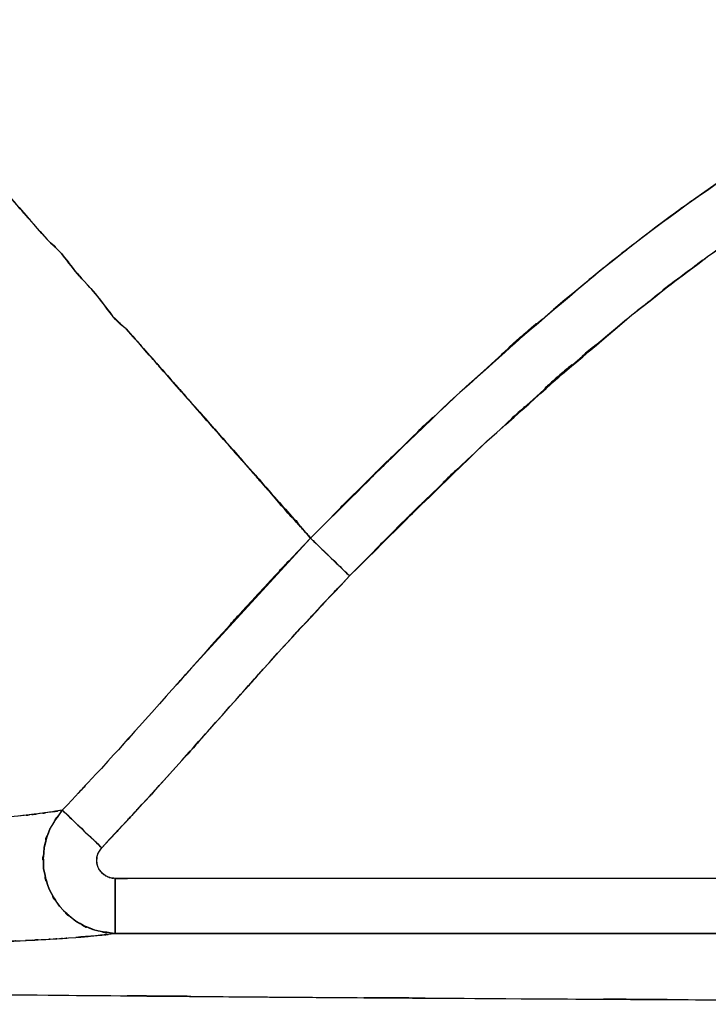
# Model space of a CAD drawing. Units: inches. Extents: x -122 to 102, y -17 to 82.
# Drawn here: x 32 to 37, y -13 to -6 of the extents above; entities that cross this region are included whole.
import ezdxf

# ---------------------------------------------------------------- set-up
doc = ezdxf.new("R2010")
doc.units = ezdxf.units.IN
doc.header["$MEASUREMENT"] = 0

# ---------------------------------------------------------------- blocks, each defined once
blk = doc.blocks.new('block 863')
at = {"color": 7, "lineweight": 25, "true_color": 0xffffff}
blk.add_open_spline([(33.0183, -11.7412), (32.8809, -11.6099), (33.0628, -11.7832), (32.9274, -11.6544), (32.7947, -11.5279), (32.9666, -11.6919), (32.8412, -11.5724), (32.7403, -11.4759), (32.866, -11.5958), (32.7785, -11.5124), (32.7306, -11.467), (32.7892, -11.5228), (32.7492, -11.4849)], degree=3, knots=[0, 0, 0, 0, 1, 1, 1, 2, 2, 2, 3, 3, 3, 4, 4, 4, 4], dxfattribs=at)
blk = doc.blocks.new('block 864')
at = {"color": 7, "lineweight": 25, "true_color": 0xffffff}
blk.add_open_spline([(33.1106, -11.9507), (33.0559, -11.9444), (33.1286, -11.9548), (33.0745, -11.9458), (33.0235, -11.9252), (33.0903, -11.9555), (33.041, -11.9307), (32.9983, -11.8962), (33.0535, -11.9441), (33.0135, -11.9066), (32.9825, -11.8621), (33.0214, -11.9231), (32.9942, -11.8762), (32.9777, -11.8246), (32.9966, -11.8942), (32.9845, -11.8411), (32.9839, -11.787), (32.9818, -11.8594), (32.9856, -11.8053), (33.0007, -11.7529), (32.9777, -11.8215), (32.9973, -11.7708), (33.0276, -11.7253), (32.9852, -11.7849), (33.0183, -11.7412)], degree=3, knots=[0, 0, 0, 0, 1, 1, 1, 2, 2, 2, 3, 3, 3, 4, 4, 4, 5, 5, 5, 6, 6, 6, 7, 7, 7, 8, 8, 8, 8], dxfattribs=at)
blk = doc.blocks.new('block 865')
at = {"color": 7, "lineweight": 25, "true_color": 0xffffff}
blk.add_open_spline([(33.1106, -12.3255), (33.1106, -12.2779), (33.1106, -12.3523), (33.1106, -12.2883), (33.1106, -12.1456), (33.1106, -12.3541), (33.1106, -12.1842), (33.1106, -12.0168), (33.1106, -12.2456), (33.1106, -12.0699), (33.1106, -11.8928), (33.1106, -12.1308), (33.1106, -11.9507)], degree=3, knots=[0, 0, 0, 0, 1, 1, 1, 2, 2, 2, 3, 3, 3, 4, 4, 4, 4], dxfattribs=at)
blk = doc.blocks.new('block 866')
at = {"color": 7, "lineweight": 25, "true_color": 0xffffff}
blk.add_open_spline([(32.7492, -11.4849), (32.6197, -11.6668), (32.7858, -11.4201), (32.6662, -11.6082), (32.5959, -11.8039), (32.679, -11.5386), (32.6249, -11.7405), (32.6114, -11.9572), (32.618, -11.6682), (32.6214, -11.8852), (32.6697, -12.096), (32.5946, -11.8177), (32.6593, -12.0244), (32.7606, -12.207), (32.6163, -11.9689), (32.7313, -12.1432), (32.8898, -12.2993), (32.6707, -12.1002), (32.8409, -12.2428), (33.0131, -12.3362), (32.7796, -12.2214), (32.9577, -12.3), (33.1857, -12.3448), (32.8795, -12.2938), (33.1106, -12.3255)], degree=3, knots=[0, 0, 0, 0, 1, 1, 1, 2, 2, 2, 3, 3, 3, 4, 4, 4, 5, 5, 5, 6, 6, 6, 7, 7, 7, 8, 8, 8, 8], dxfattribs=at)
blk = doc.blocks.new('block 915')
at = {"color": 7, "lineweight": 25, "true_color": 0xffffff}
blk.add_open_spline([(31.5162, -6.3072), (32.0936, -6.9625), (31.3244, -6.0895), (31.9011, -6.7437), (32.4712, -7.3907), (31.714, -6.5315), (32.2797, -7.1733), (32.8306, -7.7986), (32.0985, -6.9677), (32.6456, -7.5888)], degree=3, knots=[0, 0, 0, 0, 1, 1, 1, 2, 2, 2, 3, 3, 3, 3], dxfattribs=at)
blk = doc.blocks.new('block 918')
at = {"color": 7, "lineweight": 25, "true_color": 0xffffff}
blk.add_open_spline([(32.7492, -11.4849), (32.6373, -11.5042), (32.7906, -11.478), (32.6728, -11.4976), (32.5274, -11.5179), (32.7279, -11.4907), (32.5725, -11.5111), (32.392, -11.5324), (32.6394, -11.5042), (32.4488, -11.5255), (31.8232, -11.582), (32.6852, -11.5062), (32.0179, -11.5631)], degree=3, knots=[0, 0, 0, 0, 1, 1, 1, 2, 2, 2, 3, 3, 3, 4, 4, 4, 4], dxfattribs=at)
blk = doc.blocks.new('block 919')
at = {"color": 7, "lineweight": 25, "true_color": 0xffffff}
blk.add_open_spline([(34.4425, -9.628), (33.9023, -10.2005), (34.621, -9.4357), (34.0832, -10.0104), (33.6088, -10.5333), (34.2399, -9.8347), (33.768, -10.3597), (33.1558, -11.0473), (33.9719, -10.1306), (33.3597, -10.8179), (32.8447, -11.3912), (33.5334, -10.6284), (33.0156, -11.1996), (32.6166, -11.6278), (33.1492, -11.0577), (32.7492, -11.4849)], degree=3, knots=[0, 0, 0, 0, 1, 1, 1, 2, 2, 2, 3, 3, 3, 4, 4, 4, 5, 5, 5, 5], dxfattribs=at)
blk = doc.blocks.new('block 920')
at = {"color": 7, "lineweight": 25, "true_color": 0xffffff}
blk.add_lwpolyline([(34.3629, -9.5374), (34.4425, -9.628)], dxfattribs=at)
blk = doc.blocks.new('block 921')
at = {"color": 7, "lineweight": 25, "true_color": 0xffffff}
blk.add_open_spline([(34.2889, -9.4574), (34.3261, -9.5022), (34.2751, -9.4447), (34.3144, -9.486), (34.3598, -9.5191), (34.3002, -9.4757), (34.344, -9.5081), (34.3743, -9.5505), (34.3367, -9.4915), (34.3629, -9.5374)], degree=3, knots=[0, 0, 0, 0, 1, 1, 1, 2, 2, 2, 3, 3, 3, 3], dxfattribs=at)
blk = doc.blocks.new('block 922')
at = {"color": 7, "lineweight": 25, "true_color": 0xffffff}
blk.add_open_spline([(33.1851, -8.2), (33.3456, -8.3829), (33.132, -8.1397), (33.2919, -8.3216), (33.4421, -8.4921), (33.2426, -8.2658), (33.3914, -8.4346), (33.5306, -8.5931), (33.3459, -8.3829), (33.4837, -8.54), (33.6126, -8.6861), (33.4417, -8.4918), (33.5692, -8.6372), (33.6884, -8.7722), (33.5306, -8.5931), (33.6481, -8.7267), (33.7576, -8.8508), (33.6126, -8.6861), (33.7208, -8.8087), (33.821, -8.9224), (33.688, -8.7715), (33.7873, -8.8842), (33.8789, -8.9879), (33.7573, -8.8504), (33.8479, -8.9527), (33.995, -9.1195), (33.8007, -8.8997), (33.945, -9.063), (34.0543, -9.1867), (33.9099, -9.023), (34.017, -9.145), (34.0711, -9.2063), (33.9995, -9.1246), (34.0532, -9.1856), (34.0942, -9.2321), (34.0394, -9.1705), (34.0804, -9.2166), (34.109, -9.2494), (34.0708, -9.2056), (34.0994, -9.2383), (34.251, -9.4123), (34.0536, -9.1849), (34.1983, -9.3517), (34.3364, -9.5129), (34.1555, -9.3017), (34.2889, -9.4574)], degree=3, knots=[0, 0, 0, 0, 1, 1, 1, 2, 2, 2, 3, 3, 3, 4, 4, 4, 5, 5, 5, 6, 6, 6, 7, 7, 7, 8, 8, 8, 9, 9, 9, 10, 10, 10, 11, 11, 11, 12, 12, 12, 13, 13, 13, 14, 14, 14, 15, 15, 15, 15], dxfattribs=at)
blk = doc.blocks.new('block 923')
at = {"color": 7, "lineweight": 25, "true_color": 0xffffff}
blk.add_open_spline([(32.6456, -7.5888), (32.7937, -7.7318), (32.5997, -7.5389), (32.7427, -7.6853), (32.8747, -7.8506), (32.7003, -7.6298), (32.8299, -7.7959), (32.9663, -7.953), (32.7827, -7.7456), (32.9215, -7.8996), (33.0579, -8.0536), (32.8791, -7.8462), (33.0107, -8.0033), (33.1317, -8.169), (32.9694, -7.9506), (33.092, -8.1125), (33.2285, -8.2465), (33.0428, -8.0722), (33.1851, -8.2)], degree=3, knots=[0, 0, 0, 0, 1, 1, 1, 2, 2, 2, 3, 3, 3, 4, 4, 4, 5, 5, 5, 6, 6, 6, 6], dxfattribs=at)
blk = doc.blocks.new('block 1012')
at = {"color": 7, "lineweight": 25, "true_color": 0xffffff}
blk.add_open_spline([(33.0183, -11.7412), (33.3332, -11.4056), (32.9139, -11.8532), (33.2281, -11.5173), (33.6398, -11.0666), (33.092, -11.6688), (33.502, -11.2162), (34.0081, -10.6494), (33.3335, -11.4056), (33.8389, -10.8379), (34.4063, -10.2019), (33.6491, -11.0494), (34.2175, -10.4141), (34.652, -9.938), (34.0711, -10.5712), (34.508, -10.0979), (34.8094, -9.7796), (34.407, -10.2033), (34.7092, -9.8857)], degree=3, knots=[0, 0, 0, 0, 1, 1, 1, 2, 2, 2, 3, 3, 3, 4, 4, 4, 5, 5, 5, 6, 6, 6, 6], dxfattribs=at)
blk = doc.blocks.new('block 1013')
at = {"color": 7, "lineweight": 25, "true_color": 0xffffff}
blk.add_open_spline([(34.7092, -9.8857), (34.6609, -9.8392), (34.7254, -9.9015), (34.6771, -9.8547), (34.5641, -9.7454), (34.7133, -9.8898), (34.6024, -9.7827), (34.4969, -9.6807), (34.6341, -9.8133), (34.5342, -9.7162), (34.4511, -9.6362), (34.5565, -9.7382), (34.4811, -9.6652), (34.4298, -9.6156), (34.4925, -9.6762), (34.4497, -9.6349), (34.4384, -9.6238), (34.4528, -9.638), (34.4425, -9.628)], degree=3, knots=[0, 0, 0, 0, 1, 1, 1, 2, 2, 2, 3, 3, 3, 4, 4, 4, 5, 5, 5, 6, 6, 6, 6], dxfattribs=at)
blk = doc.blocks.new('block 1014')
at = {"color": 7, "lineweight": 25, "true_color": 0xffffff}
blk.add_lwpolyline([(34.4425, -9.628), (33.5905, -10.5588)], dxfattribs=at)
blk = doc.blocks.new('block 1015')
at = {"color": 7, "lineweight": 25, "true_color": 0xffffff}
blk.add_open_spline([(32.7492, -11.4849), (32.7592, -11.4942), (32.7455, -11.4807), (32.7561, -11.4914), (32.7982, -11.531), (32.7362, -11.4725), (32.7871, -11.5207), (32.8622, -11.5924), (32.7572, -11.4921), (32.8399, -11.571), (32.9401, -11.6664), (32.8026, -11.5359), (32.9084, -11.6365), (33.0197, -11.7422), (32.8698, -11.5993), (32.9835, -11.7078), (33.0355, -11.7577), (32.9659, -11.6909), (33.0183, -11.7412)], degree=3, knots=[0, 0, 0, 0, 1, 1, 1, 2, 2, 2, 3, 3, 3, 4, 4, 4, 5, 5, 5, 6, 6, 6, 6], dxfattribs=at)
blk = doc.blocks.new('block 1034')
at = {"color": 7, "lineweight": 25, "true_color": 0xffffff}
blk.add_open_spline([(32.7492, -11.4849), (32.5791, -11.5128), (32.8144, -11.4752), (32.6318, -11.5035), (32.3965, -11.5328), (32.7234, -11.4935), (32.4681, -11.5231), (32.1684, -11.5534), (32.5801, -11.5131), (32.2625, -11.5434), (31.9007, -11.5731), (32.3896, -11.5335), (32.0179, -11.5631)], degree=3, knots=[0, 0, 0, 0, 1, 1, 1, 2, 2, 2, 3, 3, 3, 4, 4, 4, 4], dxfattribs=at)
blk = doc.blocks.new('block 1035')
at = {"color": 7, "lineweight": 25, "true_color": 0xffffff}
blk.add_open_spline([(33.1106, -12.3255), (32.8984, -12.2986), (33.1799, -12.3417), (32.9701, -12.3041), (32.773, -12.2207), (33.0307, -12.3434), (32.8409, -12.2428), (32.6669, -12.096), (32.8905, -12.301), (32.7293, -12.1405), (32.6176, -11.9699), (32.7575, -12.2028), (32.6593, -12.0244), (32.5946, -11.8177), (32.6697, -12.096), (32.6218, -11.8852), (32.618, -11.6682), (32.6114, -11.9572), (32.6249, -11.7405), (32.6755, -11.5476), (32.5977, -11.8011), (32.6638, -11.6137), (32.7865, -11.417), (32.6152, -11.675), (32.7492, -11.4849)], degree=3, knots=[0, 0, 0, 0, 1, 1, 1, 2, 2, 2, 3, 3, 3, 4, 4, 4, 5, 5, 5, 6, 6, 6, 7, 7, 7, 8, 8, 8, 8], dxfattribs=at)
blk = doc.blocks.new('block 1036')
at = {"color": 7, "lineweight": 25, "true_color": 0xffffff}
blk.add_open_spline([(32.3248, -12.3827), (32.5949, -12.3699), (32.2377, -12.3868), (32.5033, -12.3741), (32.7045, -12.3634), (32.4399, -12.3778), (32.6356, -12.3668), (32.7131, -12.3623), (32.6104, -12.3682), (32.6869, -12.3641), (32.751, -12.3599), (32.6659, -12.3651), (32.7293, -12.3613), (32.7813, -12.3579), (32.7124, -12.3623), (32.7637, -12.3589), (32.8044, -12.3561), (32.7503, -12.3599), (32.7906, -12.3572), (33.0993, -12.3331), (32.7058, -12.3654), (32.9873, -12.3406), (33.1792, -12.3179), (32.9322, -12.3486), (33.1106, -12.3255)], degree=3, knots=[0, 0, 0, 0, 1, 1, 1, 2, 2, 2, 3, 3, 3, 4, 4, 4, 5, 5, 5, 6, 6, 6, 7, 7, 7, 8, 8, 8, 8], dxfattribs=at)
blk = doc.blocks.new('block 1057')
at = {"color": 7, "lineweight": 25, "true_color": 0xffffff}
blk.add_open_spline([(33.1106, -11.9507), (33.0707, -11.9476), (33.1241, -11.9527), (33.0841, -11.9479), (33.0455, -11.9372), (33.0965, -11.9534), (33.0586, -11.94), (33.0193, -11.919), (33.071, -11.9486), (33.0328, -11.9252), (32.9997, -11.8952), (33.0428, -11.9362), (33.0114, -11.9045), (32.9801, -11.8556), (33.019, -11.9224), (32.9921, -11.8711), (32.9763, -11.808), (32.9932, -11.8931), (32.9839, -11.8287), (32.9921, -11.7581), (32.9756, -11.8507), (32.9921, -11.7822), (33.029, -11.7191), (32.9766, -11.8018), (33.0183, -11.7412)], degree=3, knots=[0, 0, 0, 0, 1, 1, 1, 2, 2, 2, 3, 3, 3, 4, 4, 4, 5, 5, 5, 6, 6, 6, 7, 7, 7, 8, 8, 8, 8], dxfattribs=at)
blk = doc.blocks.new('block 1058')
at = {"color": 7, "lineweight": 25, "true_color": 0xffffff}
blk.add_open_spline([(33.0183, -11.7412), (33.6322, -11.0801), (32.8154, -11.9627), (33.4269, -11.2995), (34.0463, -10.6084), (33.2219, -11.5317), (33.8389, -10.8379), (34.4742, -10.1251), (33.6253, -11.0739), (34.2634, -10.3638), (34.9303, -9.6455), (34.0387, -10.6012), (34.7092, -9.8857)], degree=3, knots=[0, 0, 0, 0, 1, 1, 1, 2, 2, 2, 3, 3, 3, 4, 4, 4, 4], dxfattribs=at)
blk = doc.blocks.new('block 1059')
at = {"color": 7, "lineweight": 25, "true_color": 0xffffff}
blk.add_open_spline([(34.7092, -9.8857), (35.3847, -9.2015), (34.4818, -10.1117), (35.1605, -9.4309), (35.8529, -8.7636), (34.9262, -9.6493), (35.6238, -8.9879), (36.3346, -8.3402), (35.3837, -9.2001), (36.0993, -8.5579), (36.8293, -7.9323), (35.8519, -8.7619), (36.5881, -8.1431), (36.8985, -7.8927), (36.4837, -8.2258), (36.7955, -7.9767), (37.0952, -7.7435), (36.6946, -8.0536), (36.9957, -7.822), (37.3088, -7.5885), (36.8903, -7.8982), (37.2051, -7.667), (37.5255, -7.441), (37.097, -7.7407), (37.4194, -7.5172), (37.7212, -7.3184), (37.3174, -7.5816), (37.6213, -7.3859), (37.8566, -7.2419), (37.5417, -7.4321), (37.7787, -7.2908), (37.9985, -7.1675), (37.7043, -7.3301), (37.9255, -7.2095), (38.1298, -7.1068), (37.8566, -7.2419), (38.0623, -7.142), (38.2504, -7.06), (37.9985, -7.1671), (38.188, -7.0882), (38.4319, -7.0049), (38.105, -7.111), (38.3517, -7.0352), (38.5701, -6.9921), (38.2776, -7.0435), (38.4977, -7.0097), (38.7379, -7.0104), (38.4185, -6.9973), (38.6576, -7.0162), (38.886, -7.0882), (38.5859, -6.9794), (38.8074, -7.0707), (39.0069, -7.204), (38.7468, -7.018), (38.9377, -7.1637), (39.1099, -7.3315), (38.8843, -7.1041), (39.0507, -7.2774), (39.2729, -7.5502), (38.9818, -7.1819), (39.1961, -7.4617), (39.391, -7.7525), (39.1351, -7.3618), (39.3242, -7.6567), (39.5016, -7.9647), (39.2684, -7.552), (39.4407, -7.863), (39.6133, -8.2065), (39.3862, -7.7469), (39.5543, -8.0928), (39.7314, -8.4925), (39.4985, -7.9578), (39.6704, -8.3602), (39.8399, -8.7939), (39.6174, -8.2141), (39.7817, -8.6499), (39.9436, -9.1174), (39.7311, -8.4928), (39.8882, -8.9624), (40.0425, -9.464), (39.8399, -8.7943), (39.9895, -9.2972), (40.3047, -10.5106), (39.8982, -8.8893), (40.1927, -10.1079), (40.4463, -11.3788), (40.1211, -9.6817), (40.3553, -10.9564), (40.5445, -12.2383), (40.2992, -10.5278), (40.478, -11.8115)], degree=3, knots=[0, 0, 0, 0, 1, 1, 1, 2, 2, 2, 3, 3, 3, 4, 4, 4, 5, 5, 5, 6, 6, 6, 7, 7, 7, 8, 8, 8, 9, 9, 9, 10, 10, 10, 11, 11, 11, 12, 12, 12, 13, 13, 13, 14, 14, 14, 15, 15, 15, 16, 16, 16, 17, 17, 17, 18, 18, 18, 19, 19, 19, 20, 20, 20, 21, 21, 21, 22, 22, 22, 23, 23, 23, 24, 24, 24, 25, 25, 25, 26, 26, 26, 27, 27, 27, 28, 28, 28, 29, 29, 29, 30, 30, 30, 30], dxfattribs=at)
blk = doc.blocks.new('block 1061')
at = {"color": 7, "lineweight": 25, "true_color": 0xffffff}
blk.add_lwpolyline([(40.3533, -11.9507), (33.1106, -11.9507)], dxfattribs=at)
blk = doc.blocks.new('block 1321')
at = {"color": 7, "lineweight": 25, "true_color": 0xffffff}
blk.add_lwpolyline([(33.1106, -11.9507), (33.1106, -12.0223), (33.1106, -12.0912), (33.1106, -12.1553), (33.1106, -12.2114), (33.1106, -12.258), (33.1106, -12.2934), (33.1106, -12.3162), (33.1106, -12.3255)], dxfattribs=at)
blk = doc.blocks.new('block 1322')
at = {"color": 7, "lineweight": 25, "true_color": 0xffffff}
blk.add_lwpolyline([(33.1106, -12.3255), (40.3533, -12.3255)], dxfattribs=at)
blk = doc.blocks.new('block 1324')
at = {"color": 7, "lineweight": 25, "true_color": 0xffffff}
blk.add_lwpolyline([(40.3533, -11.9507), (33.1106, -11.9507)], dxfattribs=at)
blk = doc.blocks.new('block 1326')
at = {"color": 7, "lineweight": 25, "true_color": 0xffffff}
blk.add_open_spline([(33.1868, -8.2024), (33.451, -8.5014), (33.1006, -8.1045), (33.3621, -8.4008), (33.5964, -8.6661), (33.2867, -8.3154), (33.5172, -8.5765), (33.7221, -8.8084), (33.451, -8.5014), (33.6526, -8.7298), (33.8641, -8.9689), (33.5854, -8.6537), (33.7921, -8.8876), (33.9809, -9.1016), (33.7321, -8.8197), (33.9164, -9.0285), (34.0835, -9.218), (33.8641, -8.9689), (34.0263, -9.1529), (34.262, -9.4199), (33.9554, -9.0726), (34.1797, -9.3269), (34.3674, -9.5401), (34.128, -9.2683), (34.2992, -9.4626), (34.3454, -9.5157), (34.2847, -9.4461), (34.3295, -9.4974)], degree=3, knots=[0, 0, 0, 0, 1, 1, 1, 2, 2, 2, 3, 3, 3, 4, 4, 4, 5, 5, 5, 6, 6, 6, 7, 7, 7, 8, 8, 8, 9, 9, 9, 9], dxfattribs=at)
blk = doc.blocks.new('block 1327')
at = {"color": 7, "lineweight": 25, "true_color": 0xffffff}
blk.add_open_spline([(34.3585, -9.5305), (34.4012, -9.579), (34.345, -9.515), (34.3864, -9.5625), (34.478, -9.6672), (34.365, -9.5377), (34.4429, -9.6273)], degree=3, knots=[0, 0, 0, 0, 1, 1, 1, 2, 2, 2, 2], dxfattribs=at)
blk = doc.blocks.new('block 1398')
at = {"color": 7, "lineweight": 25, "true_color": 0xffffff}
blk.add_open_spline([(32.6456, -7.5888), (32.2373, -7.1255), (32.7834, -7.7449), (32.3727, -7.2791), (31.9524, -6.8023), (32.515, -7.4407), (32.0916, -6.9601), (31.6675, -6.4785), (32.2339, -7.1213), (31.8084, -6.6387), (31.3705, -6.1415), (31.9548, -6.8044), (31.5162, -6.3072)], degree=3, knots=[0, 0, 0, 0, 1, 1, 1, 2, 2, 2, 3, 3, 3, 4, 4, 4, 4], dxfattribs=at)
blk = doc.blocks.new('block 1399')
at = {"color": 7, "lineweight": 25, "true_color": 0xffffff}
blk.add_open_spline([(33.1844, -8.1996), (33.0734, -8.1073), (33.2188, -8.2334), (33.1117, -8.1362), (33.0183, -8.0205), (33.1406, -8.1783), (33.0507, -8.0577), (32.9594, -7.935), (33.0827, -8.0977), (32.989, -7.9764), (32.8884, -7.8603), (33.0242, -8.0143), (32.9212, -7.8992), (32.7827, -7.7456), (32.9659, -7.953), (32.8295, -7.7959), (32.7003, -7.6298), (32.8743, -7.8503), (32.7427, -7.6853), (32.5997, -7.5389), (32.7937, -7.7318), (32.6456, -7.5888)], degree=3, knots=[0, 0, 0, 0, 1, 1, 1, 2, 2, 2, 3, 3, 3, 4, 4, 4, 5, 5, 5, 6, 6, 6, 7, 7, 7, 7], dxfattribs=at)
blk = doc.blocks.new('block 1400')
at = {"color": 7, "lineweight": 25, "true_color": 0xffffff}
blk.add_open_spline([(34.2885, -9.4571), (34.1232, -9.2642), (34.3485, -9.5267), (34.1759, -9.3262), (33.9423, -9.0581), (34.2644, -9.4261), (34.015, -9.1422), (33.7704, -8.8652), (34.1028, -9.2414), (33.8489, -8.9538), (33.4307, -8.4801), (34.0015, -9.1277), (33.5633, -8.6303), (33.0021, -7.9922), (33.7597, -8.8535), (33.1844, -8.1996)], degree=3, knots=[0, 0, 0, 0, 1, 1, 1, 2, 2, 2, 3, 3, 3, 4, 4, 4, 5, 5, 5, 5], dxfattribs=at)
blk = doc.blocks.new('block 1401')
at = {"color": 7, "lineweight": 25, "true_color": 0xffffff}
blk.add_open_spline([(34.3626, -9.537), (34.3106, -9.4785), (34.3812, -9.5577), (34.3271, -9.4974), (34.2703, -9.4378), (34.3474, -9.5181), (34.2885, -9.4571)], degree=3, knots=[0, 0, 0, 0, 1, 1, 1, 2, 2, 2, 2], dxfattribs=at)
blk = doc.blocks.new('block 1402')
at = {"color": 7, "lineweight": 25, "true_color": 0xffffff}
blk.add_open_spline([(34.4425, -9.628), (34.395, -9.5739), (34.4608, -9.6486), (34.4094, -9.5904), (34.3412, -9.5126), (34.4349, -9.6194), (34.3626, -9.537)], degree=3, knots=[0, 0, 0, 0, 1, 1, 1, 2, 2, 2, 2], dxfattribs=at)
blk = doc.blocks.new('block 1403')
at = {"color": 7, "lineweight": 25, "true_color": 0xffffff}
blk.add_open_spline([(40.8463, -11.7667), (40.632, -10.2584), (40.9272, -12.2679), (40.6985, -10.7621), (40.4184, -9.3172), (40.809, -11.2403), (40.5031, -9.8006), (40.1534, -8.4621), (40.6378, -10.2419), (40.2609, -8.9107), (39.9519, -8.0029), (40.376, -9.209), (40.0491, -8.3075), (39.7028, -7.5003), (40.1783, -8.5703), (39.8114, -7.7724), (39.4276, -7.0838), (39.955, -7.9936), (39.5478, -7.3177), (39.1258, -6.7616), (39.7077, -7.4872), (39.257, -6.9553), (39.019, -6.7396), (39.3425, -7.02), (39.0951, -6.815), (38.8305, -6.6504), (39.1899, -6.8591), (38.9156, -6.7107), (38.6159, -6.6087), (39.0197, -6.7306), (38.7137, -6.6493), (38.3744, -6.6218), (38.8278, -6.6438), (38.4871, -6.6383), (38.1036, -6.6948), (38.6125, -6.6056), (38.2328, -6.6831), (37.8001, -6.8306), (38.3727, -6.6218), (37.9465, -6.7871), (37.4677, -7.0228), (38.1015, -6.7), (37.6296, -6.9484), (37.1138, -7.2598), (37.7977, -6.8388), (37.2875, -7.1592), (36.4066, -7.778), (37.5727, -6.9411), (36.7046, -7.5774), (35.7937, -8.3054), (37.0012, -7.3266), (36.1006, -8.0667), (35.2032, -8.8514), (36.3942, -7.7993), (35.505, -8.5931), (34.6675, -9.3772), (35.7792, -8.3261), (34.9493, -9.1184), (34.1872, -9.8805), (35.2008, -8.8618), (34.4425, -9.628)], degree=3, knots=[0, 0, 0, 0, 1, 1, 1, 2, 2, 2, 3, 3, 3, 4, 4, 4, 5, 5, 5, 6, 6, 6, 7, 7, 7, 8, 8, 8, 9, 9, 9, 10, 10, 10, 11, 11, 11, 12, 12, 12, 13, 13, 13, 14, 14, 14, 15, 15, 15, 16, 16, 16, 17, 17, 17, 18, 18, 18, 19, 19, 19, 20, 20, 20, 20], dxfattribs=at)
blk = doc.blocks.new('block 1758')
at = {"color": 7, "lineweight": 25, "true_color": 0xffffff}
blk.add_lwpolyline([(33.112, -11.9507), (33.1937, -11.9507)], dxfattribs=at)
blk = doc.blocks.new('block 1899')
at = {"color": 7, "lineweight": 25, "true_color": 0xffffff}
blk.add_open_spline([(20.9829, -12.4533), (21.6605, -12.4991), (20.7434, -12.4385), (21.4414, -12.4836), (22.2269, -12.5274), (21.1575, -12.4695), (21.9761, -12.5125), (22.8594, -12.5535), (21.6653, -12.4991), (22.5731, -12.5398), (23.5436, -12.5783), (22.2348, -12.5274), (23.2277, -12.5653), (24.3057, -12.6025), (22.8549, -12.5535), (23.9532, -12.5901), (25.3402, -12.6314), (23.474, -12.5766), (24.8862, -12.6173), (26.403, -12.6562), (24.366, -12.6049), (25.9049, -12.6431), (27.4555, -12.6776), (25.3764, -12.6321), (26.9443, -12.6659), (28.5879, -12.6975), (26.3862, -12.6559), (28.0453, -12.6865), (30.2743, -12.723), (27.2877, -12.6755), (29.5384, -12.7106), (31.8446, -12.7413), (28.7588, -12.701), (31.0815, -12.7306), (33.4817, -12.7565), (30.2729, -12.723), (32.6855, -12.7472), (35.0588, -12.7678), (31.889, -12.7413), (34.2703, -12.7609), (36.6832, -12.7775), (33.4624, -12.7558), (35.8808, -12.7716), (38.3958, -12.7857), (35.0402, -12.7675), (37.5586, -12.7809), (41.6889, -12.7988), (36.1782, -12.7758), (40.314, -12.7919), (44.4615, -12.8047), (38.9294, -12.7888), (43.0801, -12.8002), (47.2359, -12.8081), (41.6938, -12.7981), (45.8509, -12.805), (50.0064, -12.8099), (44.4653, -12.804), (48.6215, -12.8078), (50.5077, -12.8092), (47.9928, -12.8078), (49.879, -12.8085), (51.6311, -12.8092), (49.295, -12.8085), (51.0472, -12.8088), (52.9602, -12.8092), (50.4092, -12.8088), (52.3226, -12.8092), (53.9776, -12.8092), (51.771, -12.8092), (53.426, -12.8092), (54.3593, -12.8092), (53.1149, -12.8092), (54.0482, -12.8092), (55.0752, -12.8092), (53.7058, -12.8092), (54.7327, -12.8092), (55.029, -12.8092), (54.6342, -12.8092), (54.9302, -12.8092), (55.049, -12.8092), (54.8909, -12.8092), (55.0094, -12.8092), (55.1916, -12.8092), (54.9484, -12.8092), (55.131, -12.8092), (55.377, -12.8092), (55.049, -12.8092), (55.295, -12.8092), (55.605, -12.8092), (55.1916, -12.8092), (55.5017, -12.8092), (56.2134, -12.8092), (55.2643, -12.8092), (55.9764, -12.8092), (56.6579, -12.8092), (55.7491, -12.8092), (56.4308, -12.8092), (56.9793, -12.8092), (56.2479, -12.8092), (56.7964, -12.8092), (57.2842, -12.8092), (56.6341, -12.8092), (57.1216, -12.8092), (57.5484, -12.8092), (56.9793, -12.8092), (57.4061, -12.8092)], degree=3, knots=[0, 0, 0, 0, 1, 1, 1, 2, 2, 2, 3, 3, 3, 4, 4, 4, 5, 5, 5, 6, 6, 6, 7, 7, 7, 8, 8, 8, 9, 9, 9, 10, 10, 10, 11, 11, 11, 12, 12, 12, 13, 13, 13, 14, 14, 14, 15, 15, 15, 16, 16, 16, 17, 17, 17, 18, 18, 18, 19, 19, 19, 20, 20, 20, 21, 21, 21, 22, 22, 22, 23, 23, 23, 24, 24, 24, 25, 25, 25, 26, 26, 26, 27, 27, 27, 28, 28, 28, 29, 29, 29, 30, 30, 30, 31, 31, 31, 32, 32, 32, 33, 33, 33, 34, 34, 34, 35, 35, 35, 35], dxfattribs=at)
blk = doc.blocks.new('block 1902')
at = {"color": 7, "lineweight": 25, "true_color": 0xffffff}
blk.add_open_spline([(33.1106, -12.3255), (32.9191, -12.3503), (33.1885, -12.3176), (32.9763, -12.342), (32.7789, -12.3586), (33.0486, -12.3365), (32.8412, -12.353)], degree=3, knots=[0, 0, 0, 0, 1, 1, 1, 2, 2, 2, 2], dxfattribs=at)
blk = doc.blocks.new('block 1903')
at = {"color": 7, "lineweight": 25, "true_color": 0xffffff}
blk.add_lwpolyline([(32.5477, -12.3716), (32.4978, -12.3741)], dxfattribs=at)
blk = doc.blocks.new('block 1904')
at = {"color": 7, "lineweight": 25, "true_color": 0xffffff}
blk.add_lwpolyline([(40.3533, -12.3255), (33.1106, -12.3255)], dxfattribs=at)
blk = doc.blocks.new('block 2014')
at = {"color": 7, "lineweight": 25, "true_color": 0xffffff}
blk.add_open_spline([(20.9829, -12.4533), (21.829, -12.5094), (20.6807, -12.435), (21.5572, -12.4902), (22.5628, -12.5432), (21.1896, -12.4736), (22.2438, -12.5253), (23.401, -12.5746), (21.8345, -12.5094), (23.0268, -12.5577), (24.3088, -12.6035), (22.579, -12.5432), (23.8919, -12.588), (25.7564, -12.6435), (23.2411, -12.5708), (25.1494, -12.6245), (27.1623, -12.6734), (24.4552, -12.609), (26.5029, -12.6566), (28.6341, -12.6996), (25.774, -12.6431), (27.9327, -12.6845), (30.1585, -12.7217), (27.1761, -12.6734), (29.424, -12.7086), (31.7264, -12.7403), (28.6455, -12.6996), (30.9647, -12.7292), (33.3263, -12.7554), (30.1692, -12.7217), (32.5432, -12.7461), (34.9486, -12.7671), (31.7357, -12.7396), (34.1497, -12.7599), (36.5867, -12.7771), (33.3335, -12.7547), (35.7765, -12.7709), (38.2363, -12.7851), (34.9541, -12.7668), (37.4174, -12.7802), (41.6634, -12.7988), (35.998, -12.7747), (40.2499, -12.7919), (44.5177, -12.805), (38.8254, -12.7885), (43.0962, -12.8002), (47.3771, -12.8085), (41.6679, -12.7981), (45.9509, -12.805), (50.2397, -12.8099), (44.5208, -12.8043), (48.8103, -12.8078), (53.1046, -12.8099), (47.3788, -12.8078), (51.6732, -12.8092), (55.9713, -12.8092), (50.2403, -12.8092), (54.5388, -12.8092), (58.84, -12.8092), (53.1049, -12.8092), (57.4061, -12.8092)], degree=3, knots=[0, 0, 0, 0, 1, 1, 1, 2, 2, 2, 3, 3, 3, 4, 4, 4, 5, 5, 5, 6, 6, 6, 7, 7, 7, 8, 8, 8, 9, 9, 9, 10, 10, 10, 11, 11, 11, 12, 12, 12, 13, 13, 13, 14, 14, 14, 15, 15, 15, 16, 16, 16, 17, 17, 17, 18, 18, 18, 19, 19, 19, 20, 20, 20, 20], dxfattribs=at)
blk = doc.blocks.new('block 2090')
at = {"color": 7, "lineweight": 25, "true_color": 0xffffff}
blk.add_open_spline([(34.7092, -9.8857), (36.1093, -8.5004), (34.2337, -10.3387), (35.6469, -8.9665), (37.1166, -7.6591), (35.1398, -9.3827), (36.6353, -8.1049), (37.407, -7.5003), (36.3728, -8.2995), (37.1524, -7.7053), (37.9534, -7.1516), (36.8768, -7.8765), (37.6909, -7.3428), (38.1078, -7.1041), (37.5486, -7.4166), (37.9703, -7.1868), (38.3951, -6.9938), (37.8235, -7.2398), (38.2562, -7.0638), (38.6765, -6.9615), (38.1119, -7.0741), (38.5384, -7.0076), (38.7341, -7.0176), (38.474, -6.9959), (38.6683, -7.0187), (38.8505, -7.0752), (38.6107, -6.9911), (38.7882, -7.0607), (39.1316, -7.3025), (38.6889, -6.958), (39.0097, -7.2329), (39.4506, -7.78), (38.8846, -7.0345), (39.2925, -7.6057), (39.6477, -8.232), (39.1868, -7.3897), (39.523, -8.0267), (39.9095, -8.9176), (39.4107, -7.7228), (39.7724, -8.6241), (40.0835, -9.5505), (39.6801, -8.3119), (39.974, -9.2435), (40.4539, -11.1459), (39.8492, -8.6013), (40.2764, -10.5161), (40.591, -12.4571), (40.1882, -9.8664), (40.478, -11.8115)], degree=3, knots=[0, 0, 0, 0, 1, 1, 1, 2, 2, 2, 3, 3, 3, 4, 4, 4, 5, 5, 5, 6, 6, 6, 7, 7, 7, 8, 8, 8, 9, 9, 9, 10, 10, 10, 11, 11, 11, 12, 12, 12, 13, 13, 13, 14, 14, 14, 15, 15, 15, 16, 16, 16, 16], dxfattribs=at)
blk = doc.blocks.new('block 2092')
at = {"color": 7, "lineweight": 25, "true_color": 0xffffff}
blk.add_open_spline([(40.8463, -11.7667), (40.5507, -9.7833), (40.9617, -12.425), (40.6409, -10.4458), (40.202, -8.4808), (40.8228, -11.0928), (40.3302, -9.1401), (40.0249, -8.1724), (40.4439, -9.4585), (40.1211, -8.4969), (39.7387, -7.5454), (40.2658, -8.807), (39.8575, -7.8661), (39.3538, -6.9449), (40.0529, -8.1569), (39.5078, -7.2598), (39.1709, -6.8268), (39.6322, -7.3942), (39.2774, -6.9759), (39.0631, -6.772), (39.3538, -7.0386), (39.132, -6.843), (38.8698, -6.6638), (39.226, -6.8926), (38.9542, -6.7286), (38.6442, -6.608), (39.0624, -6.7541), (38.7451, -6.6555), (38.4209, -6.6166), (38.8543, -6.6542), (38.5281, -6.6366), (38.2218, -6.6659), (38.629, -6.617), (38.3244, -6.6611), (38.0426, -6.7331), (38.4168, -6.6307), (38.1374, -6.712), (37.395, -7.0317), (38.3737, -6.5797), (37.6482, -6.938), (36.9871, -7.3394), (37.8621, -6.7947), (37.2106, -7.2105), (36.5888, -7.6494), (37.4139, -7.0583), (36.7983, -7.5061), (36.2009, -7.9692), (36.9943, -7.348), (36.4014, -7.8165), (34.878, -9.1188), (36.892, -7.3628), (35.3944, -8.6947), (33.9599, -10.0875), (35.864, -8.221), (34.4425, -9.628)], degree=3, knots=[0, 0, 0, 0, 1, 1, 1, 2, 2, 2, 3, 3, 3, 4, 4, 4, 5, 5, 5, 6, 6, 6, 7, 7, 7, 8, 8, 8, 9, 9, 9, 10, 10, 10, 11, 11, 11, 12, 12, 12, 13, 13, 13, 14, 14, 14, 15, 15, 15, 16, 16, 16, 17, 17, 17, 18, 18, 18, 18], dxfattribs=at)
blk = doc.blocks.new('block 2093')
at = {"color": 7, "lineweight": 25, "true_color": 0xffffff}
blk.add_open_spline([(34.4425, -9.628), (34.4525, -9.6376), (34.4384, -9.6238), (34.4497, -9.6349), (34.4918, -9.6755), (34.4294, -9.6156), (34.4808, -9.6648), (34.5555, -9.7372), (34.4508, -9.6359), (34.5331, -9.7155), (34.6323, -9.8112), (34.4963, -9.68), (34.601, -9.7809), (34.7109, -9.8877), (34.5627, -9.7441), (34.6751, -9.8526), (34.7264, -9.9022), (34.6578, -9.8361), (34.7092, -9.8857)], degree=3, knots=[0, 0, 0, 0, 1, 1, 1, 2, 2, 2, 3, 3, 3, 4, 4, 4, 5, 5, 5, 6, 6, 6, 6], dxfattribs=at)
blk = doc.blocks.new('block 2102')
at = {"color": 7, "lineweight": 25, "true_color": 0xffffff}
blk.add_open_spline([(34.4432, -9.6273), (34.3629, -9.5353), (34.4794, -9.669), (34.385, -9.5604), (34.3461, -9.5163), (34.3988, -9.5763), (34.3585, -9.5305)], degree=3, knots=[0, 0, 0, 0, 1, 1, 1, 2, 2, 2, 2], dxfattribs=at)
blk = doc.blocks.new('block 2103')
at = {"color": 7, "lineweight": 25, "true_color": 0xffffff}
blk.add_open_spline([(34.3295, -9.4971), (34.2802, -9.4412), (34.3471, -9.5174), (34.2961, -9.4592), (34.2141, -9.3661), (34.3264, -9.4936), (34.2399, -9.3954), (34.1452, -9.2879), (34.273, -9.433), (34.1759, -9.3227), (34.0701, -9.2028), (34.2134, -9.3651), (34.1042, -9.2414), (33.9871, -9.1088), (34.1455, -9.2883), (34.0253, -9.1519), (33.811, -8.9093), (34.1014, -9.238), (33.8799, -8.9872), (33.6091, -8.6806), (33.9781, -9.0985), (33.6956, -8.7784), (33.553, -8.6168), (33.7442, -8.8335), (33.5998, -8.6702)], degree=3, knots=[0, 0, 0, 0, 1, 1, 1, 2, 2, 2, 3, 3, 3, 4, 4, 4, 5, 5, 5, 6, 6, 6, 7, 7, 7, 8, 8, 8, 8], dxfattribs=at)
blk = doc.blocks.new('block 2139')
at = {"color": 7, "lineweight": 25, "true_color": 0xffffff}
blk.add_open_spline([(25.0694, -12.4674), (26.0317, -12.4667), (24.749, -12.4674), (25.7109, -12.4671), (26.6997, -12.4657), (25.3819, -12.4678), (26.37, -12.466), (27.3842, -12.4633), (26.0323, -12.4671), (27.0459, -12.464), (27.9313, -12.4605), (26.7513, -12.4653), (27.6357, -12.4619), (28.6127, -12.4564), (27.3115, -12.464), (28.2861, -12.4578), (29.3486, -12.4498), (27.9354, -12.4612), (28.9927, -12.4523), (29.5367, -12.4467), (28.8125, -12.4543), (29.3548, -12.4488), (29.8785, -12.4426), (29.1815, -12.4509), (29.7031, -12.4447), (30.1651, -12.4385), (29.5505, -12.4467), (30.0104, -12.4405), (30.6229, -12.4309), (29.8095, -12.4436), (30.4173, -12.434), (30.5303, -12.4323), (30.3797, -12.4347), (30.4927, -12.4326), (30.6098, -12.4306), (30.4534, -12.4333), (30.5709, -12.4312), (30.6925, -12.4288), (30.5303, -12.4323), (30.6519, -12.4299), (30.7776, -12.4275), (30.6102, -12.4306), (30.7356, -12.4281), (30.8651, -12.4257), (30.6925, -12.4288), (30.8217, -12.4264), (31.189, -12.4188), (30.7015, -12.4292), (31.0656, -12.4213), (31.3509, -12.415), (30.9719, -12.4237), (31.2551, -12.4171), (31.4625, -12.4116), (31.1866, -12.4185), (31.3929, -12.4137), (31.5273, -12.4102), (31.3485, -12.4147), (31.4821, -12.4113), (31.5524, -12.4092), (31.4591, -12.4116), (31.529, -12.4099), (31.6895, -12.4054), (31.4759, -12.4116), (31.6354, -12.4068), (31.7936, -12.4023), (31.5838, -12.4085), (31.7405, -12.4037), (32.6318, -12.3723), (31.4635, -12.415), (32.3248, -12.3823)], degree=3, knots=[0, 0, 0, 0, 1, 1, 1, 2, 2, 2, 3, 3, 3, 4, 4, 4, 5, 5, 5, 6, 6, 6, 7, 7, 7, 8, 8, 8, 9, 9, 9, 10, 10, 10, 11, 11, 11, 12, 12, 12, 13, 13, 13, 14, 14, 14, 15, 15, 15, 16, 16, 16, 17, 17, 17, 18, 18, 18, 19, 19, 19, 20, 20, 20, 21, 21, 21, 22, 22, 22, 23, 23, 23, 23], dxfattribs=at)

msp = doc.modelspace()

# ---------------------------------------------------------------- block references
for name in ['block 915', 'block 1398', 'block 2092', 'block 1403', 'block 2090', 'block 1059', 'block 923', 'block 1399', 'block 1400', 'block 1326', 'block 922', 'block 2103', 'block 919', 'block 1401', 'block 921', 'block 1402', 'block 1327', 'block 2102', 'block 920', 'block 1058', 'block 1014', 'block 2093', 'block 1013', 'block 1012', 'block 1035', 'block 866', 'block 918', 'block 1034', 'block 863', 'block 1015', 'block 1057', 'block 864', 'block 865', 'block 1061', 'block 1321', 'block 1324', 'block 1758', 'block 1036', 'block 1902', 'block 1322', 'block 1904', 'block 2139', 'block 1903', 'block 2014', 'block 1899']:
    msp.add_blockref(name, (0, 0))

doc.saveas('drawing.dxf')
